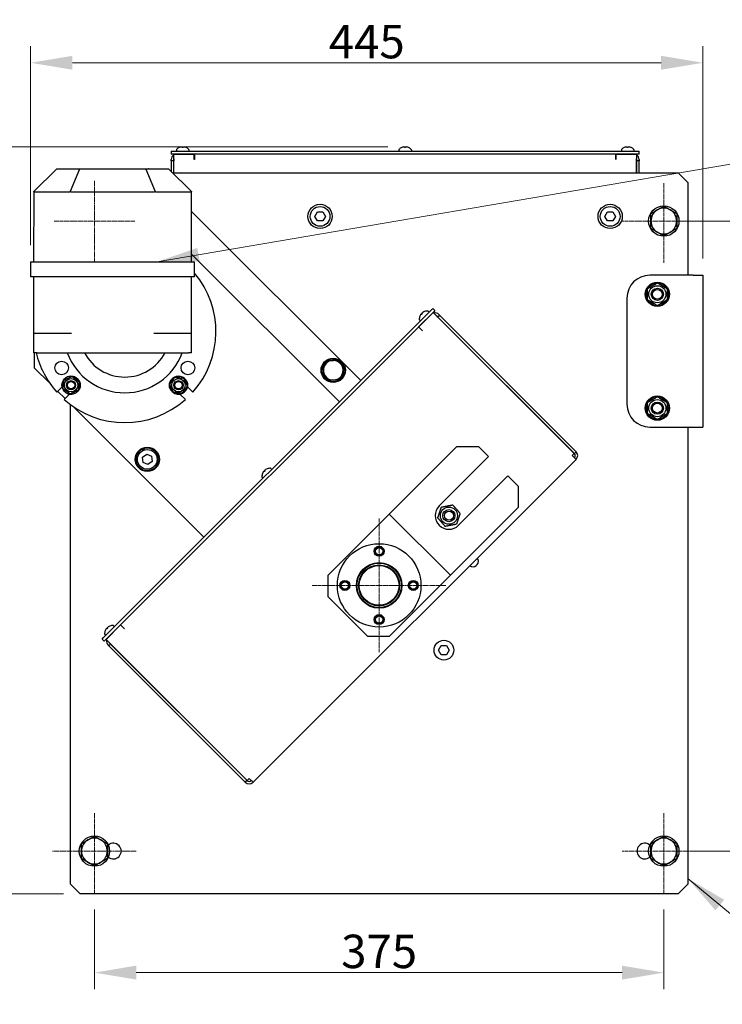
# Model space of a CAD drawing. Units: millimetres. Extents: x 171 to 2299, y 21 to 2996.
# Drawn here: x 428 to 890, y 1045 to 1694 of the extents above; entities that cross this region are included whole.
import ezdxf

# ---------------------------------------------------------------- set-up
doc = ezdxf.new("R2010")
doc.units = ezdxf.units.MM
doc.header["$LTSCALE"] = 11
doc.linetypes.add('CHAIN', pattern=[0.3543, 0.2362, -0.0295, 0.0591, -0.0295])
doc.linetypes.add('LONG_DASH_DOTTED', pattern=[0.3001, 0.2362, -0.0295, 0.0049, -0.0295])
for name, color, linetype, lineweight in [('Center Mark(Hillmar_metric)', 7, 'LONG_DASH_DOTTED', 18), ('Dimensions(Hillmar_metric)', 7, 'Continuous', 13), ('Symbols(Hillmar_metric)', 7, 'Continuous', 18), ('Visible Edges(Hillmar_metric)', 7, 'Continuous', 25)]:
    doc.layers.add(name, color=color, linetype=linetype, lineweight=lineweight)
doc.styles.add('Hillmar_metric_Dimensions', font='arial.ttf')
doc.dimstyles.new('DEFAULT-ISO-Method 1b-Hillmar_metric', dxfattribs={"dimscale": 11, "dimtxt": 2, "dimasz": 2.5, "dimexe": 1, "dimexo": 1, "dimgap": 0.25, "dimtad": 1, "dimtih": 1, "dimtoh": 1, "dimrnd": 1e-08, "dimdsep": 46, "dimtxsty": 'Hillmar_metric_Dimensions', "dimcen": 0.09, "dimdle": 8, "dimclrd": 7, "dimclre": 7, "dimclrt": 7, "dimazin": 2, "dimtfac": 0.75, "dimtmove": 0, "dimatfit": 3, "dimfxl": 1, "dimtolj": 1, "dimlwd": 9, "dimlwe": 9, "dimarcsym": 0})
doc.dimstyles.new('DEFAULT-ISO-Method 1b-Hillmar_metric$7', dxfattribs={"dimscale": 11, "dimtxt": 2, "dimasz": 2.5, "dimexe": 1, "dimexo": 1, "dimgap": 0.25, "dimtad": 1, "dimtih": 1, "dimtoh": 1, "dimrnd": 1e-08, "dimdsep": 46, "dimtxsty": 'Hillmar_metric_Dimensions', "dimcen": 0.09, "dimdle": 8, "dimclrd": 7, "dimclre": 7, "dimclrt": 7, "dimazin": 2, "dimtfac": 0.75, "dimtmove": 0, "dimatfit": 3, "dimfxl": 1, "dimtolj": 1, "dimlwd": 15, "dimlwe": 9, "dimarcsym": 0})

# ---------------------------------------------------------------- blocks, each defined once
blk = doc.blocks.new('*D23')
at = {"layer": 'Defpoints', "color": 0, "linetype": 'Continuous', "transparency": 16777216}
for p in [(877.53, 1665.49), (434.87, 1534.44), (877.53, 1525.49)]:
    blk.add_point(p, dxfattribs=at)
at = {"layer": 'Dimensions(Hillmar_metric)', "color": 7, "linetype": 'Continuous', "lineweight": 9, "transparency": 16777216}
for p, q in [((434.87, 1545.44), (434.87, 1676.49)), ((877.53, 1536.49), (877.53, 1676.49)), ((462.37, 1665.49), (850.03, 1665.49))]:
    blk.add_line(p, q, dxfattribs=at)
at = {"layer": 'Dimensions(Hillmar_metric)', "color": 7, "linetype": 'Continuous', "transparency": 16777216}
for points in [[(462.37, 1670.08), (462.37, 1660.91), (434.87, 1665.49)], [(850.03, 1670.08), (850.03, 1660.91), (877.53, 1665.49)]]:
    blk.add_solid(points, dxfattribs=at)
at = {"layer": 'Dimensions(Hillmar_metric)', "color": 7, "linetype": 'Continuous', "lineweight": 13, "transparency": 16777216, "insert": (656.2, 1679.43), "char_height": 22, "attachment_point": 5, "style": 'Hillmar_metric_Dimensions'}
blk.add_mtext('\\A1;445', dxfattribs=at)
blk = doc.blocks.new('*D24')
at = {"layer": 'Defpoints', "color": 0, "linetype": 'Continuous', "transparency": 16777216}
for p in [(681.15, 1610.07), (368.28, 1117.99), (467.48, 1117.99)]:
    blk.add_point(p, dxfattribs=at)
at = {"layer": 'Dimensions(Hillmar_metric)', "color": 7, "linetype": 'Continuous', "lineweight": 9, "transparency": 16777216}
for p, q in [((670.15, 1610.07), (357.28, 1610.07)), ((368.28, 1582.57), (368.28, 1378.01)), ((368.28, 1145.49), (368.28, 1350.05)), ((456.48, 1117.99), (357.28, 1117.99))]:
    blk.add_line(p, q, dxfattribs=at)
at = {"layer": 'Dimensions(Hillmar_metric)', "color": 7, "linetype": 'Continuous', "transparency": 16777216}
for points in [[(363.7, 1582.57), (372.87, 1582.57), (368.28, 1610.07)], [(363.7, 1145.49), (372.87, 1145.49), (368.28, 1117.99)]]:
    blk.add_solid(points, dxfattribs=at)
at = {"layer": 'Dimensions(Hillmar_metric)', "color": 7, "linetype": 'Continuous', "lineweight": 13, "transparency": 16777216, "insert": (368.28, 1364.03), "char_height": 22, "attachment_point": 5, "style": 'Hillmar_metric_Dimensions'}
blk.add_mtext('\\A1;495', dxfattribs=at)
blk = doc.blocks.new('*D26')
at = {"layer": 'Defpoints', "color": 0, "linetype": 'Continuous', "transparency": 16777216}
for p in [(476.88, 1118.69), (851.78, 1118.69), (851.78, 1066.12)]:
    blk.add_point(p, dxfattribs=at)
at = {"layer": 'Dimensions(Hillmar_metric)', "color": 7, "linetype": 'Continuous', "lineweight": 9, "transparency": 16777216}
for p, q in [((476.88, 1107.69), (476.88, 1055.12)), ((851.78, 1107.69), (851.78, 1055.12)), ((504.38, 1066.12), (824.28, 1066.12))]:
    blk.add_line(p, q, dxfattribs=at)
at = {"layer": 'Dimensions(Hillmar_metric)', "color": 7, "linetype": 'Continuous', "transparency": 16777216}
for points in [[(504.38, 1070.71), (504.38, 1061.54), (476.88, 1066.12)], [(824.28, 1070.71), (824.28, 1061.54), (851.78, 1066.12)]]:
    blk.add_solid(points, dxfattribs=at)
at = {"layer": 'Dimensions(Hillmar_metric)', "color": 7, "linetype": 'Continuous', "lineweight": 13, "transparency": 16777216, "insert": (664.33, 1080.11), "char_height": 22, "attachment_point": 5, "style": 'Hillmar_metric_Dimensions'}
blk.add_mtext('\\A1;375', dxfattribs=at)
blk = doc.blocks.new('*D27')
at = {"layer": 'Defpoints', "color": 0, "linetype": 'Continuous', "transparency": 16777216}
for p in [(851.78, 1561.22), (860.28, 1146.19), (964.59, 1146.19)]:
    blk.add_point(p, dxfattribs=at)
at = {"layer": 'Dimensions(Hillmar_metric)', "color": 7, "linetype": 'Continuous', "lineweight": 9, "transparency": 16777216}
for p, q in [((862.78, 1561.22), (975.59, 1561.22)), ((964.59, 1533.72), (964.59, 1367.69)), ((964.59, 1173.69), (964.59, 1339.72)), ((871.28, 1146.19), (975.59, 1146.19))]:
    blk.add_line(p, q, dxfattribs=at)
at = {"layer": 'Dimensions(Hillmar_metric)', "color": 7, "linetype": 'Continuous', "transparency": 16777216}
for points in [[(960.01, 1533.72), (969.18, 1533.72), (964.59, 1561.22)], [(960.01, 1173.69), (969.18, 1173.69), (964.59, 1146.19)]]:
    blk.add_solid(points, dxfattribs=at)
at = {"layer": 'Dimensions(Hillmar_metric)', "color": 7, "linetype": 'Continuous', "lineweight": 13, "transparency": 16777216, "insert": (964.59, 1353.71), "char_height": 22, "attachment_point": 5, "style": 'Hillmar_metric_Dimensions'}
blk.add_mtext('\\A1;415', dxfattribs=at)

msp = doc.modelspace()

# ---------------------------------------------------------------- linework, layer by layer
at = {"layer": 'Center Mark(Hillmar_metric)', "linetype": 'CHAIN'}
for p, q in [((476.8761, 1587.7244), (476.8761, 1534.7244)), ((851.7801, 1586.2244), (851.7801, 1533.7244)), ((503.3761, 1561.2244), (450.3761, 1561.2244)), ((879.2801, 1561.2244), (824.2801, 1561.2244)), ((664.3281, 1365.1944), (664.3281, 1277.1944)), ((664.3281, 1365.1944), (664.3281, 1277.1944)), ((708.3281, 1321.1944), (620.3281, 1321.1944)), ((708.3281, 1321.1944), (620.3281, 1321.1944)), ((476.8761, 1171.1884), (476.8761, 1118.6884)), ((851.7801, 1171.1884), (851.7801, 1118.6884)), ((504.3761, 1146.1884), (449.3761, 1146.1884)), ((879.2801, 1146.1884), (824.2801, 1146.1884))]:
    msp.add_line(p, q, dxfattribs=at)
at = {"layer": 'Visible Edges(Hillmar_metric)'}
for p, q in [((535.2989, 1609.7163), (534.6333, 1609.7163)), ((534.6509, 1610.0742), (534.6822, 1609.7163)), ((535.2814, 1610.0742), (535.2501, 1609.7163)), ((681.7989, 1609.7163), (681.1333, 1609.7163)), ((681.1509, 1610.0742), (681.1822, 1609.7163)), ((681.7814, 1610.0742), (681.7501, 1609.7163)), ((828.2989, 1609.7163), (827.6333, 1609.7163)), ((827.6509, 1610.0742), (827.6822, 1609.7163)), ((828.2814, 1610.0742), (828.2501, 1609.7163)), ((527.4661, 1607.2724), (527.4661, 1605.2724)), ((527.4661, 1607.2724), (528.9661, 1607.2724)), ((528.9661, 1605.2724), (527.4661, 1605.2724)), ((528.9661, 1607.2724), (833.9661, 1607.2724)), ((833.9661, 1605.2724), (528.9661, 1605.2724)), ((529.1661, 1605.2724), (542.6561, 1605.2724)), ((529.1661, 1592.9944), (529.1661, 1605.2724)), ((530.8767, 1608.1335), (530.8767, 1607.2724)), ((539.0555, 1608.1335), (539.0555, 1607.2724)), ((542.6561, 1601.6624), (542.6561, 1605.2724)), ((542.6661, 1605.2724), (542.6661, 1601.6724)), ((677.3767, 1608.1335), (677.3767, 1607.2724)), ((685.5555, 1608.1335), (685.5555, 1607.2724)), ((820.2661, 1601.6724), (820.2661, 1605.2724)), ((820.2761, 1605.2724), (820.2761, 1601.6624)), ((820.2761, 1605.2724), (833.7661, 1605.2724)), ((823.8767, 1608.1335), (823.8767, 1607.2724)), ((832.0555, 1608.1335), (832.0555, 1607.2724)), ((833.7661, 1605.2724), (833.7661, 1592.9944)), ((833.9661, 1607.2724), (835.4661, 1607.2724)), ((835.4661, 1605.2724), (833.9661, 1605.2724)), ((835.4661, 1605.2724), (835.4661, 1607.2724)), ((512.4221, 1595.9201), (511.9412, 1595.4392)), ((512.4221, 1595.9201), (512.903, 1595.4392)), ((527.4661, 1600.8724), (527.4661, 1601.6724)), ((529.0661, 1600.8724), (527.4661, 1600.8724)), ((527.4661, 1600.8724), (527.4661, 1593.8427)), ((529.0661, 1601.6724), (529.0661, 1600.8724)), ((529.0661, 1592.9944), (529.0661, 1600.8724)), ((542.6661, 1601.6624), (542.6561, 1601.6624)), ((542.6661, 1601.6724), (542.6661, 1601.6624)), ((820.2661, 1601.6624), (820.2661, 1601.6724)), ((820.2761, 1601.6624), (820.2661, 1601.6624)), ((833.8661, 1600.8724), (833.8661, 1601.6724)), ((835.4661, 1600.8724), (833.8661, 1600.8724)), ((833.8661, 1592.9944), (833.8661, 1600.8724)), ((835.4661, 1601.6724), (835.4661, 1600.8724)), ((835.4661, 1592.9944), (835.4661, 1600.8724)), ((451.8703, 1595.4418), (437.0219, 1580.5947)), ((467.0835, 1595.4412), (451.8703, 1595.4418)), ((467.0835, 1595.4412), (460.9327, 1580.5937)), ((510.6571, 1595.4393), (467.0835, 1595.4412)), ((525.8703, 1595.4386), (510.6571, 1595.4393)), ((510.6571, 1595.4393), (516.8066, 1580.5913)), ((525.8703, 1595.4386), (540.7174, 1580.5902)), ((528.3144, 1592.9944), (861.1781, 1592.9944)), ((861.1781, 1592.9944), (867.5281, 1586.6444)), ((867.5281, 1586.6444), (867.5281, 1525.4944)), ((436.8697, 1580.4425), (436.8677, 1534.4425)), ((436.8697, 1580.4425), (437.0219, 1580.5947)), ((437.4555, 1580.4424), (460.2839, 1580.4414)), ((461.6981, 1580.4414), (516.0413, 1580.4391)), ((517.4555, 1580.439), (540.2839, 1580.438)), ((540.7174, 1580.5902), (540.8697, 1580.438)), ((540.8677, 1534.438), (540.8697, 1580.438)), ((540.8691, 1567.4731), (652.1989, 1456.1433)), ((622.002, 1564.2724), (623.7341, 1567.2724)), ((623.7341, 1561.2724), (622.002, 1564.2724)), ((623.7341, 1567.2724), (627.1982, 1567.2724)), ((627.1982, 1567.2724), (628.9302, 1564.2724)), ((628.9302, 1564.2724), (627.1982, 1561.2724)), ((813.002, 1564.2724), (814.7341, 1567.2724)), ((814.7341, 1561.2724), (813.002, 1564.2724)), ((814.7341, 1567.2724), (818.1982, 1567.2724)), ((818.1982, 1567.2724), (819.9302, 1564.2724)), ((819.9302, 1564.2724), (818.1982, 1561.2724)), ((627.1982, 1561.2724), (623.7341, 1561.2724)), ((818.1982, 1561.2724), (814.7341, 1561.2724)), ((540.8679, 1539.4375), (638.1805, 1442.1249)), ((434.8677, 1534.4425), (434.8673, 1524.4425)), ((434.8677, 1534.4425), (435.4535, 1534.4425)), ((435.4535, 1534.4425), (459.4535, 1534.4415)), ((459.4535, 1534.4415), (460.8677, 1534.4414)), ((460.8677, 1534.4414), (516.8677, 1534.439)), ((516.8677, 1534.439), (518.2819, 1534.439)), ((518.2819, 1534.439), (542.2819, 1534.4379)), ((542.2819, 1534.4379), (542.8677, 1534.4379)), ((542.8673, 1524.4379), (542.8677, 1534.4379)), ((435.4531, 1524.4425), (434.8673, 1524.4425)), ((459.4531, 1524.4415), (435.4531, 1524.4425)), ((436.8673, 1524.4425), (436.8657, 1487.4425)), ((460.8673, 1524.4414), (459.4531, 1524.4415)), ((516.8673, 1524.439), (460.8673, 1524.4414)), ((518.2815, 1524.439), (516.8673, 1524.439)), ((542.2815, 1524.4379), (518.2815, 1524.439)), ((540.8657, 1487.438), (540.8673, 1524.438)), ((542.8673, 1524.4379), (542.2815, 1524.4379)), ((871.1781, 1525.4944), (842.5281, 1525.4944)), ((871.1781, 1525.4944), (877.5281, 1525.4944)), ((877.5281, 1525.4944), (877.5281, 1425.4944)), ((841.0281, 1513.7491), (840.1667, 1513.7491)), ((840.2933, 1514.5491), (841.0281, 1514.5491)), ((827.5281, 1510.4944), (827.5281, 1440.4944)), ((482.9552, 1286.8997), (698.6228, 1502.5672)), ((700.037, 1501.153), (484.3695, 1285.4855)), ((690.3567, 1491.4727), (699.8956, 1501.0116)), ((692.176, 1500.0829), (692.4513, 1499.8519)), ((692.8874, 1500.288), (692.4167, 1499.8174)), ((692.6219, 1500.5287), (692.8528, 1500.2535)), ((696.6629, 1501.8252), (697.2718, 1501.2162)), ((698.6228, 1502.5672), (699.6835, 1503.6279)), ((701.0977, 1502.2137), (699.6835, 1503.6279)), ((699.8956, 1501.0116), (792.8094, 1408.0978)), ((701.0977, 1502.2137), (700.037, 1501.153)), ((703.0776, 1497.9711), (702.5119, 1498.5367)), ((704.209, 1499.1024), (703.0776, 1497.9711)), ((703.6433, 1499.6681), (704.209, 1499.1024)), ((794.0115, 1409.2999), (704.209, 1499.1024)), ((690.8796, 1496.0419), (691.4885, 1495.433)), ((792.8801, 1408.1685), (703.0776, 1497.9711)), ((436.8657, 1487.4425), (436.8651, 1474.4425)), ((436.8657, 1487.4425), (438.8657, 1487.4424)), ((438.8657, 1487.4424), (461.6941, 1487.4414)), ((516.0373, 1487.4391), (538.8657, 1487.4381)), ((538.8657, 1487.4381), (540.8657, 1487.438)), ((540.8651, 1474.438), (540.8657, 1487.438)), ((692.8952, 1488.9201), (690.3497, 1491.4657)), ((690.3567, 1491.4727), (692.9094, 1488.9201)), ((692.9023, 1488.913), (692.8952, 1488.9201)), ((692.9094, 1488.9201), (692.9023, 1488.913)), ((438.8651, 1474.4424), (436.8651, 1474.4425)), ((437.4688, 1464.3982), (437.4688, 1474.4424)), ((438.8651, 1474.4424), (538.8651, 1474.4381)), ((540.8651, 1474.438), (538.8651, 1474.4381)), ((630.9936, 1469.2), (630.7781, 1469.5378)), ((631.5205, 1469.8614), (631.8969, 1469.2717)), ((437.4688, 1464.3982), (447.4328, 1454.4342)), ((456.543, 1453.6634), (455.6384, 1453.6589)), ((455.7368, 1454.2994), (456.6044, 1454.3038)), ((452.0364, 1448.5609), (455.5895, 1452.1137)), ((452.6713, 1449.1957), (457.618, 1444.249)), ((460.5338, 1447.1646), (456.9829, 1443.614)), ((531.0062, 1447.311), (531.0019, 1448.1786)), ((531.6422, 1448.1171), (531.6467, 1447.2126)), ((536.7447, 1443.6106), (533.192, 1447.1636)), ((538.1411, 1452.1079), (541.6916, 1448.5571)), ((461.1281, 1124.3444), (461.1281, 1440.2442)), ((462.8601, 1439.007), (548.9613, 1352.9057)), ((841.0281, 1438.7491), (840.1667, 1438.7491)), ((840.2933, 1439.5491), (841.0281, 1439.5491)), ((842.5281, 1425.4944), (871.1781, 1425.4944)), ((867.5281, 1425.4944), (867.5281, 1124.3444)), ((871.1781, 1425.4944), (877.5281, 1425.4944)), ((508.8386, 1410.1013), (508.3518, 1410.8646)), ((508.4953, 1405.6289), (511.2768, 1407.6936)), ((509.0943, 1411.1881), (509.5909, 1410.4095)), ((511.2768, 1407.6936), (514.4557, 1406.3171)), ((715.5934, 1412.7647), (675.2883, 1372.4596)), ((715.5934, 1412.7647), (729.7355, 1412.7647)), ((729.7355, 1412.7647), (736.453, 1406.0472)), ((791.4659, 1406.7543), (792.8094, 1408.0978)), ((792.8801, 1408.1685), (794.0115, 1409.2999)), ((508.8926, 1402.1876), (508.4953, 1405.6289)), ((512.0715, 1400.8111), (508.8926, 1402.1876)), ((514.853, 1402.8758), (512.0715, 1400.8111)), ((514.4557, 1406.3171), (514.853, 1402.8758)), ((794.0115, 1404.2087), (581.3138, 1191.511)), ((703.9261, 1373.5203), (736.453, 1406.0472)), ((791.4659, 1406.7543), (794.0115, 1404.2087)), ((588.5849, 1396.4918), (588.8601, 1396.2608)), ((589.2962, 1396.6969), (588.8256, 1396.2262)), ((589.0307, 1396.9376), (589.2617, 1396.6623)), ((593.0717, 1398.2341), (593.6807, 1397.6251)), ((587.2884, 1392.4508), (587.8974, 1391.8418)), ((749.1809, 1393.3192), (716.654, 1360.7923)), ((749.1809, 1393.3192), (755.8985, 1386.6017)), ((755.8985, 1386.6017), (755.8985, 1372.4596)), ((675.2883, 1372.4596), (671.0456, 1368.217)), ((715.5934, 1332.1545), (755.8985, 1372.4596)), ((664.6817, 1361.853), (671.0456, 1368.217)), ((711.3507, 1327.9119), (671.0456, 1368.217)), ((664.6817, 1361.853), (630.7406, 1327.9119)), ((711.3507, 1327.9119), (715.5934, 1332.1545)), ((728.9782, 1334.9726), (728.3316, 1334.326)), ((630.7406, 1313.7697), (630.7406, 1327.9119)), ((711.3507, 1327.9119), (704.9868, 1321.5479)), ((671.0456, 1287.6068), (704.9868, 1321.5479)), ((656.9035, 1287.6068), (630.7406, 1313.7697)), ((484.5109, 1285.6269), (494.0497, 1295.1658)), ((484.9937, 1292.9006), (485.269, 1292.6697)), ((485.7051, 1293.1058), (485.2344, 1292.6351)), ((485.4396, 1293.3464), (485.6705, 1293.0712)), ((489.4806, 1294.6429), (490.0895, 1294.034)), ((496.6024, 1292.6131), (494.0497, 1295.1658)), ((494.0568, 1295.1728), (496.6024, 1292.6272)), ((496.6024, 1292.6272), (496.6095, 1292.6202)), ((496.6095, 1292.6202), (496.6024, 1292.6131)), ((481.8946, 1285.839), (482.9552, 1286.8997)), ((481.8946, 1285.839), (483.3088, 1284.4248)), ((484.3695, 1285.4855), (483.3088, 1284.4248)), ((483.6973, 1288.8596), (484.3062, 1288.2507)), ((577.4247, 1192.7131), (484.5109, 1285.6269)), ((671.0456, 1287.6068), (656.9035, 1287.6068)), ((486.4201, 1281.3135), (485.8544, 1281.8792)), ((487.5514, 1282.4449), (486.4201, 1281.3135)), ((486.4201, 1281.3135), (576.2226, 1191.511)), ((486.9857, 1283.0106), (487.5514, 1282.4449)), ((577.354, 1192.6423), (487.5514, 1282.4449)), ((703.5202, 1278.5381), (705.2523, 1281.5381)), ((705.2523, 1275.5381), (703.5202, 1278.5381)), ((705.2523, 1281.5381), (708.7164, 1281.5381)), ((708.7164, 1281.5381), (710.4484, 1278.5381)), ((710.4484, 1278.5381), (708.7164, 1275.5381)), ((708.7164, 1275.5381), (705.2523, 1275.5381)), ((577.4247, 1192.7131), (578.7682, 1194.0566)), ((581.3138, 1191.511), (578.7682, 1194.0566)), ((577.354, 1192.6423), (576.2226, 1191.511)), ((467.4781, 1117.9944), (461.1281, 1124.3444)), ((867.5281, 1124.3444), (861.1781, 1117.9944)), ((861.1781, 1117.9944), (467.4781, 1117.9944))]:
    msp.add_line(p, q, dxfattribs=at)
for centre, radius in [((625.4661, 1564.2724), 8), ((625.4661, 1564.2724), 6.5), ((816.4661, 1564.2724), 8), ((816.4661, 1564.2724), 6.5), ((851.7801, 1561.2244), 10), ((847.5281, 1512.9944), 8), ((847.5281, 1512.9944), 5.65), ((847.5281, 1512.9944), 4.0001), ((847.5281, 1512.9944), 4), ((847.5281, 1512.9944), 3.2332), ((455.2955, 1464.4417), 4.5), ((538.4339, 1464.4381), 4.5), ((634.1021, 1462.9264), 8), ((461.5104, 1453.0845), 6), ((461.5104, 1453.0845), 4.4), ((461.5104, 1453.0845), 3), ((461.5104, 1453.0845), 2.3866), ((532.2211, 1453.0845), 6), ((532.2211, 1453.0845), 4.4), ((532.2211, 1453.0845), 3), ((532.2211, 1453.0845), 2.3866), ((847.5281, 1437.9944), 8), ((847.5281, 1437.9944), 5.65), ((847.5281, 1437.9944), 4.0001), ((847.5281, 1437.9944), 4), ((847.5281, 1437.9944), 3.2332), ((511.6741, 1404.2524), 8), ((511.6741, 1404.2524), 6.5), ((710.2901, 1367.1563), 5.65), ((710.2901, 1367.1563), 4.0001), ((710.2901, 1367.1563), 4), ((710.2901, 1367.1563), 3), ((664.3281, 1321.1944), 27.5), ((664.3281, 1343.6944), 3.3), ((664.3281, 1343.6944), 3), ((664.3281, 1343.6944), 2.3866), ((664.3281, 1321.1944), 15), ((664.3281, 1321.1944), 14.63), ((664.3281, 1321.1944), 13.4826), ((664.3281, 1321.1944), 13.095), ((641.8281, 1321.1944), 3.3), ((641.8281, 1321.1944), 3), ((641.8281, 1321.1944), 2.3866), ((686.8281, 1321.1944), 3.3), ((686.8281, 1321.1944), 3), ((686.8281, 1321.1944), 2.3866), ((664.3281, 1298.6944), 3.3), ((664.3281, 1298.6944), 3), ((664.3281, 1298.6944), 2.3866), ((706.9843, 1278.5381), 6.5), ((476.8761, 1146.1884), 10), ((851.7801, 1146.1884), 10)]:
    msp.add_circle(centre, radius, dxfattribs=at)
for centre, radius, start, end in [((534.9661, 1604.8771), 5.3162, 114.8228302, 138.7131279), ((532.7983, 1609.5639), 0.1524, 93.0971056, 114.8228302), ((537.134, 1609.5639), 0.1524, 65.1771698, 86.9028944), ((534.9661, 1604.8771), 5.3162, 41.2868721, 65.1771698), ((681.4661, 1604.8771), 5.3162, 114.8228302, 138.7131279), ((679.2983, 1609.5639), 0.1524, 93.0971056, 114.8228302), ((683.634, 1609.5639), 0.1524, 65.1771698, 86.9028944), ((681.4661, 1604.8771), 5.3162, 41.2868721, 65.1771698), ((827.9661, 1604.8771), 5.3162, 114.8228302, 138.7131279), ((825.7983, 1609.5639), 0.1524, 93.0971056, 114.8228302), ((830.134, 1609.5639), 0.1524, 65.1771698, 86.9028944), ((827.9661, 1604.8771), 5.3162, 41.2868721, 65.1771698), ((531.0661, 1601.6724), 3.6, 121.8554308, 180), ((531.0661, 1601.6724), 2, 161.8051277, 180), ((531.2577, 1608.1335), 0.381, 138.7131279, 180), ((538.6745, 1608.1335), 0.381, 0, 41.2868721), ((677.7577, 1608.1335), 0.381, 138.7131279, 180), ((685.1745, 1608.1335), 0.381, 0, 41.2868721), ((824.2577, 1608.1335), 0.381, 138.7131279, 180), ((831.6745, 1608.1335), 0.381, 0, 41.2868721), ((831.8661, 1601.6724), 3.6, 0, 58.1445692), ((831.8661, 1601.6724), 2, 0, 18.1948723), ((461.6982, 1582.4414), 2, 247.4975427, 269.9975427), ((516.0413, 1582.4391), 2, 269.9975427, 292.4975427), ((851.7801, 1561.2244), 8.5, 60, 120), ((851.7801, 1561.2244), 8.5, 120, 180), ((851.7801, 1561.2244), 8.5, 0, 60), ((851.7801, 1561.2244), 8.5, 180, 240), ((851.7801, 1561.2244), 8.5, 300, 0), ((851.7801, 1561.2244), 8.5, 240, 300), ((496.8657, 1488.4399), 60, 318.3396436, 39.9420479), ((842.5281, 1510.4944), 15, 90, 180), ((847.5281, 1512.9944), 7.4, 91.4473626, 148.5526374), ((847.5281, 1512.9944), 7.4, 31.4473626, 88.5526374), ((847.5281, 1512.9944), 7.4, 174.1464231, 208.5526374), ((847.5281, 1512.9944), 7.4, 167.8721, 174.1464231), ((847.5281, 1512.9944), 7.4, 151.4473626, 167.8721), ((847.5281, 1512.9944), 7.4, 331.4473626, 28.5526374), ((847.5281, 1512.9944), 7.4, 211.4473626, 268.5526374), ((847.5281, 1512.9944), 7.4, 271.4473626, 328.5526374), ((696.0738, 1496.6309), 5.3162, 159.8228302, 183.7131279), ((691.2269, 1498.4121), 0.1524, 138.0971056, 159.8228302), ((694.2927, 1501.4778), 0.1524, 110.1771698, 131.9028944), ((696.0738, 1496.6309), 5.3162, 86.2868721, 110.1771698), ((696.3935, 1501.5558), 0.381, 45, 86.2868721), ((701.0977, 1497.1225), 3.6, 45, 103.1445692), ((701.0977, 1497.1225), 2, 45, 63.1948723), ((691.149, 1496.3113), 0.381, 183.7131279, 225), ((496.8657, 1488.4399), 60, 193.4909415, 221.6554417), ((496.8657, 1488.4399), 40.36, 200.29401, 339.7010754), ((496.8657, 1488.4399), 30, 207.815682, 332.1794034), ((634.1021, 1462.9264), 7.4, 125.9860716, 183.0913464), ((634.1021, 1462.9264), 6.5, 94.538709, 154.538709), ((634.1021, 1462.9264), 7.4, 116.6921408, 123.0913464), ((634.1021, 1462.9264), 7.4, 110.4178176, 116.6921408), ((634.1021, 1462.9264), 7.4, 65.9860716, 110.4178176), ((634.1021, 1462.9264), 6.5, 34.538709, 94.538709), ((634.1021, 1462.9264), 7.4, 5.9860716, 63.0913464), ((634.1021, 1462.9264), 6.5, 334.538709, 34.538709), ((634.1021, 1462.9264), 7.4, 185.9860716, 243.0913464), ((634.1021, 1462.9264), 6.5, 154.538709, 214.538709), ((634.1021, 1462.9264), 6.5, 274.538709, 334.538709), ((634.1021, 1462.9264), 7.4, 305.9860716, 3.0913464), ((461.5104, 1453.0845), 5.9, 174.4133201, 168.1171693), ((461.5104, 1453.0845), 5.9, 168.1171693, 174.4133201), ((532.2211, 1453.0845), 5.9, 264.4133201, 258.1171693), ((634.1021, 1462.9264), 6.5, 214.538709, 274.538709), ((634.1021, 1462.9264), 7.4, 245.9860716, 303.0913464), ((532.2211, 1453.0845), 5.9, 258.1171693, 264.4133201), ((496.8657, 1488.4399), 60, 228.3396436, 311.6554417), ((842.5281, 1440.4944), 15, 180, 270), ((847.5281, 1437.9944), 7.4, 151.4473626, 167.8721), ((847.5281, 1437.9944), 7.4, 91.4473626, 148.5526374), ((847.5281, 1437.9944), 7.4, 31.4473626, 88.5526374), ((847.5281, 1437.9944), 7.4, 331.4473626, 28.5526374), ((847.5281, 1437.9944), 7.4, 174.1464231, 208.5526374), ((847.5281, 1437.9944), 7.4, 167.8721, 174.1464231), ((847.5281, 1437.9944), 7.4, 211.4473626, 268.5526374), ((847.5281, 1437.9944), 7.4, 271.4473626, 328.5526374), ((511.6741, 1404.2524), 7.4, 116.6775284, 110.4032053), ((511.6741, 1404.2524), 7.4, 110.4032053, 116.6775284), ((791.4659, 1406.7543), 2, 315, 45), ((791.4659, 1406.7543), 3.6, 315, 45), ((592.4827, 1393.0398), 5.3162, 159.8228302, 183.7131279), ((587.6358, 1394.8209), 0.1524, 138.0971056, 159.8228302), ((590.7016, 1397.8867), 0.1524, 110.1771698, 131.9028944), ((592.4827, 1393.0398), 5.3162, 86.2868721, 110.1771698), ((592.8023, 1397.9646), 0.381, 45, 86.2868721), ((587.5578, 1392.7202), 0.381, 183.7131279, 225), ((710.2901, 1367.1563), 9, 135, 315), ((726.8768, 1337.074), 2.9718, 315, 45), ((726.2302, 1336.4274), 2.9718, 225, 315), ((488.8916, 1289.4486), 5.3162, 159.8228302, 183.7131279), ((484.0446, 1291.2298), 0.1524, 138.0971056, 159.8228302), ((487.1104, 1294.2956), 0.1524, 110.1771698, 131.9028944), ((488.8916, 1289.4486), 5.3162, 86.2868721, 110.1771698), ((489.2112, 1294.3735), 0.381, 45, 86.2868721), ((483.9667, 1289.129), 0.381, 183.7131279, 225), ((488.4, 1284.4248), 3.6, 166.8554308, 225), ((488.4, 1284.4248), 2, 206.8051277, 225), ((578.7682, 1194.0566), 3.6, 225, 315), ((578.7682, 1194.0566), 2, 225, 315), ((476.8761, 1146.1884), 8.5, 60, 120), ((851.7801, 1146.1884), 8.5, 60, 120), ((476.8761, 1146.1884), 8.5, 120, 180), ((476.8761, 1146.1884), 8.5, 0, 60), ((489.3221, 1146.1884), 5.1594, 230.5968663, 129.4031337), ((839.3341, 1146.1884), 5.1594, 50.5968663, 309.4031337), ((851.7801, 1146.1884), 8.5, 120, 180), ((851.7801, 1146.1884), 8.5, 0, 60), ((476.8761, 1146.1884), 8.5, 180, 240), ((476.8761, 1146.1884), 8.5, 300, 0), ((851.7801, 1146.1884), 8.5, 180, 240), ((851.7801, 1146.1884), 8.5, 300, 0), ((476.8761, 1146.1884), 8.5, 240, 300), ((851.7801, 1146.1884), 8.5, 240, 300)]:
    msp.add_arc(centre, radius, start, end, dxfattribs=at)
for centre, major_axis, ratio, start_param, end_param in [((534.9573, 1604.8937), (4.6913, 2.4936), 0.99511697, 1.29311908, 1.51125009), ((535.155, 1604.8937), (-0.4635, 5.2926), 0.04632589, 0.20884915, 0.42698016), ((534.7772, 1604.8937), (0.4635, 5.2926), 0.04632589, 5.85620515, 6.07433616), ((534.9749, 1604.8937), (4.6913, -2.4936), 0.99511697, 1.63034256, 1.84847357), ((681.4573, 1604.8937), (4.6913, 2.4936), 0.99511697, 1.29311908, 1.51125009), ((681.655, 1604.8937), (-0.4635, 5.2926), 0.04632589, 0.20884915, 0.42698016), ((681.2772, 1604.8937), (0.4635, 5.2926), 0.04632589, 5.85620515, 6.07433616), ((681.4749, 1604.8937), (4.6913, -2.4936), 0.99511697, 1.63034256, 1.84847357), ((827.9573, 1604.8937), (4.6913, 2.4936), 0.99511697, 1.29311908, 1.51125009), ((828.155, 1604.8937), (-0.4635, 5.2926), 0.04632589, 0.20884915, 0.42698016), ((827.7772, 1604.8937), (0.4635, 5.2926), 0.04632589, 5.85620515, 6.07433616), ((827.9749, 1604.8937), (4.6913, -2.4936), 0.99511697, 1.63034256, 1.84847357), ((438.8698, 1582.4424), (-1.8478, -1.8477), 0.41421356, 0, 0.39269908), ((461.6982, 1582.4414), (-1.8478, -1.8477), 0.41421356, 0.39269908, 0.78539816), ((516.0413, 1582.4391), (1.8477, -1.8478), 0.41421356, 5.49778714, 5.89048623), ((538.8698, 1582.4381), (1.8477, -1.8478), 0.41421356, 5.89048623, 6.28318531), ((696.0559, 1496.6364), (1.554, 5.0805), 0.99511697, 1.29311908, 1.51125009), ((696.1957, 1496.7762), (-4.0702, 3.4146), 0.04632589, 0.20884915, 0.42698016), ((695.9286, 1496.5091), (-3.4146, 4.0702), 0.04632589, 5.85620515, 6.07433616), ((696.0684, 1496.6488), (5.0805, 1.554), 0.99511697, 1.63034256, 1.84847357), ((592.4648, 1393.0453), (1.554, 5.0805), 0.99511697, 1.29311908, 1.51125009), ((592.6046, 1393.185), (-4.0702, 3.4146), 0.04632589, 0.20884915, 0.42698016), ((592.3374, 1392.9179), (-3.4146, 4.0702), 0.04632589, 5.85620515, 6.07433616), ((592.4772, 1393.0577), (5.0805, 1.554), 0.99511697, 1.63034256, 1.84847357), ((488.8736, 1289.4541), (1.554, 5.0805), 0.99511697, 1.29311908, 1.51125009), ((489.0134, 1289.5939), (-4.0702, 3.4146), 0.04632589, 0.20884915, 0.42698016), ((488.7463, 1289.3268), (-3.4146, 4.0702), 0.04632589, 5.85620515, 6.07433616), ((488.8861, 1289.4666), (5.0805, 1.554), 0.99511697, 1.63034256, 1.84847357)]:
    msp.add_ellipse(centre, major_axis=major_axis, ratio=ratio, start_param=start_param, end_param=end_param, dxfattribs=at)
for points, knots in [([(533.857, 1610.0668), (533.9506, 1610.0869), (534.0519, 1610.1049), (534.2412, 1610.1296), (534.3292, 1610.1365), (534.4701, 1610.139), (534.5324, 1610.1348), (534.6191, 1610.1151), (534.6435, 1610.0996), (534.6509, 1610.0768), (534.6514, 1610.0719), (534.6507, 1610.0668)], [0, 0, 0, 0, 0.028730898, 0.028730898, 0.057461795, 0.057461795, 0.08604475, 0.08604475, 0.114627705, 0.114627705, 0.121730504, 0.121730504, 0.121730504, 0.121730504]), ([(534.6316, 1609.7022), (534.6316, 1609.7031), (534.6316, 1609.7039), (534.6318, 1609.7119), (534.6324, 1609.7163), (534.6333, 1609.7163)], [0.01644100741, 0.01644100741, 0.01644100741, 0.01644100741, 0.01705486756, 0.01705486756, 0.02273650193, 0.02273650193, 0.02273650193, 0.02273650193]), ([(535.2815, 1610.0668), (535.279, 1610.0869), (535.2942, 1610.1049), (535.3643, 1610.1296), (535.4191, 1610.1365), (535.548, 1610.139), (535.6303, 1610.1348), (535.812, 1610.1151), (535.9114, 1610.0996), (536.0279, 1610.0768), (536.0515, 1610.0719), (536.0753, 1610.0668)], [0, 0, 0, 0, 0.028730898, 0.028730898, 0.057461795, 0.057461795, 0.08604475, 0.08604475, 0.114627705, 0.114627705, 0.121730504, 0.121730504, 0.121730504, 0.121730504]), ([(535.2989, 1609.7163), (535.2998, 1609.7163), (535.3005, 1609.7119), (535.3007, 1609.7039), (535.3007, 1609.7031), (535.3007, 1609.7022)], [0.06795105353, 0.06795105353, 0.06795105353, 0.06795105353, 0.0736326879, 0.0736326879, 0.07424654805, 0.07424654805, 0.07424654805, 0.07424654805]), ([(680.357, 1610.0668), (680.4506, 1610.0869), (680.5519, 1610.1049), (680.7412, 1610.1296), (680.8292, 1610.1365), (680.9701, 1610.139), (681.0324, 1610.1348), (681.1191, 1610.1151), (681.1435, 1610.0996), (681.1509, 1610.0768), (681.1514, 1610.0719), (681.1507, 1610.0668)], [0, 0, 0, 0, 0.028730898, 0.028730898, 0.057461795, 0.057461795, 0.08604475, 0.08604475, 0.114627705, 0.114627705, 0.121730504, 0.121730504, 0.121730504, 0.121730504]), ([(681.1316, 1609.7022), (681.1316, 1609.7031), (681.1316, 1609.7039), (681.1318, 1609.7119), (681.1324, 1609.7163), (681.1333, 1609.7163)], [0.01644100741, 0.01644100741, 0.01644100741, 0.01644100741, 0.01705486756, 0.01705486756, 0.02273650193, 0.02273650193, 0.02273650193, 0.02273650193]), ([(681.7815, 1610.0668), (681.779, 1610.0869), (681.7942, 1610.1049), (681.8643, 1610.1296), (681.9191, 1610.1365), (682.048, 1610.139), (682.1303, 1610.1348), (682.312, 1610.1151), (682.4114, 1610.0996), (682.5279, 1610.0768), (682.5515, 1610.0719), (682.5753, 1610.0668)], [0, 0, 0, 0, 0.028730898, 0.028730898, 0.057461795, 0.057461795, 0.08604475, 0.08604475, 0.114627705, 0.114627705, 0.121730504, 0.121730504, 0.121730504, 0.121730504]), ([(681.7989, 1609.7163), (681.7998, 1609.7163), (681.8005, 1609.7119), (681.8007, 1609.7039), (681.8007, 1609.7031), (681.8007, 1609.7022)], [0.06795105353, 0.06795105353, 0.06795105353, 0.06795105353, 0.0736326879, 0.0736326879, 0.07424654805, 0.07424654805, 0.07424654805, 0.07424654805]), ([(826.857, 1610.0668), (826.9506, 1610.0869), (827.0519, 1610.1049), (827.2412, 1610.1296), (827.3292, 1610.1365), (827.4701, 1610.139), (827.5324, 1610.1348), (827.6191, 1610.1151), (827.6435, 1610.0996), (827.6509, 1610.0768), (827.6514, 1610.0719), (827.6507, 1610.0668)], [0, 0, 0, 0, 0.028730898, 0.028730898, 0.057461795, 0.057461795, 0.08604475, 0.08604475, 0.114627705, 0.114627705, 0.121730504, 0.121730504, 0.121730504, 0.121730504]), ([(827.6316, 1609.7022), (827.6316, 1609.7031), (827.6316, 1609.7039), (827.6318, 1609.7119), (827.6324, 1609.7163), (827.6333, 1609.7163)], [0.01644100741, 0.01644100741, 0.01644100741, 0.01644100741, 0.01705486756, 0.01705486756, 0.02273650193, 0.02273650193, 0.02273650193, 0.02273650193]), ([(828.2815, 1610.0668), (828.279, 1610.0869), (828.2942, 1610.1049), (828.3643, 1610.1296), (828.4191, 1610.1365), (828.548, 1610.139), (828.6303, 1610.1348), (828.812, 1610.1151), (828.9114, 1610.0996), (829.0279, 1610.0768), (829.0515, 1610.0719), (829.0753, 1610.0668)], [0, 0, 0, 0, 0.028730898, 0.028730898, 0.057461795, 0.057461795, 0.08604475, 0.08604475, 0.114627705, 0.114627705, 0.121730504, 0.121730504, 0.121730504, 0.121730504]), ([(828.2989, 1609.7163), (828.2998, 1609.7163), (828.3005, 1609.7119), (828.3007, 1609.7039), (828.3007, 1609.7031), (828.3007, 1609.7022)], [0.06795105353, 0.06795105353, 0.06795105353, 0.06795105353, 0.0736326879, 0.0736326879, 0.07424654805, 0.07424654805, 0.07424654805, 0.07424654805]), ([(691.6199, 1499.5163), (691.6718, 1499.5967), (691.7308, 1499.6811), (691.8472, 1499.8324), (691.9045, 1499.8994), (692.0025, 1500.0009), (692.0494, 1500.042), (692.1246, 1500.0893), (692.1529, 1500.0956), (692.1743, 1500.0847), (692.178, 1500.0816), (692.1812, 1500.0775)], [0, 0, 0, 0, 0.028730898, 0.028730898, 0.057461795, 0.057461795, 0.08604475, 0.08604475, 0.114627705, 0.114627705, 0.121730504, 0.121730504, 0.121730504, 0.121730504]), ([(692.4254, 1499.8062), (692.4248, 1499.8068), (692.4242, 1499.8074), (692.4188, 1499.8132), (692.4161, 1499.8168), (692.4167, 1499.8174)], [0.01644100741, 0.01644100741, 0.01644100741, 0.01644100741, 0.01705486756, 0.01705486756, 0.02273650193, 0.02273650193, 0.02273650193, 0.02273650193]), ([(692.6272, 1500.5236), (692.6111, 1500.536), (692.6093, 1500.5595), (692.6413, 1500.6265), (692.6752, 1500.6701), (692.7646, 1500.763), (692.8257, 1500.8183), (692.9682, 1500.9329), (693.0494, 1500.9921), (693.1479, 1501.0584), (693.168, 1501.0717), (693.1885, 1501.0848)], [0, 0, 0, 0, 0.028730898, 0.028730898, 0.057461795, 0.057461795, 0.08604475, 0.08604475, 0.114627705, 0.114627705, 0.121730504, 0.121730504, 0.121730504, 0.121730504]), ([(692.8874, 1500.288), (692.888, 1500.2887), (692.8916, 1500.286), (692.8974, 1500.2805), (692.898, 1500.28), (692.8986, 1500.2793)], [0.06795105353, 0.06795105353, 0.06795105353, 0.06795105353, 0.0736326879, 0.0736326879, 0.07424654805, 0.07424654805, 0.07424654805, 0.07424654805]), ([(588.0288, 1395.9251), (588.0807, 1396.0056), (588.1397, 1396.0899), (588.2561, 1396.2413), (588.3134, 1396.3083), (588.4113, 1396.4097), (588.4583, 1396.4508), (588.5335, 1396.4982), (588.5618, 1396.5045), (588.5831, 1396.4936), (588.5869, 1396.4905), (588.59, 1396.4864)], [0, 0, 0, 0, 0.028730898, 0.028730898, 0.057461795, 0.057461795, 0.08604475, 0.08604475, 0.114627705, 0.114627705, 0.121730504, 0.121730504, 0.121730504, 0.121730504]), ([(588.8343, 1396.215), (588.8337, 1396.2157), (588.8331, 1396.2163), (588.8276, 1396.222), (588.825, 1396.2256), (588.8256, 1396.2262)], [0.01644100741, 0.01644100741, 0.01644100741, 0.01644100741, 0.01705486756, 0.01705486756, 0.02273650193, 0.02273650193, 0.02273650193, 0.02273650193]), ([(589.0361, 1396.9325), (589.02, 1396.9449), (589.0182, 1396.9684), (589.0502, 1397.0354), (589.0841, 1397.079), (589.1735, 1397.1719), (589.2346, 1397.2272), (589.377, 1397.3417), (589.4583, 1397.401), (589.5568, 1397.4673), (589.5769, 1397.4805), (589.5973, 1397.4937)], [0, 0, 0, 0, 0.028730898, 0.028730898, 0.057461795, 0.057461795, 0.08604475, 0.08604475, 0.114627705, 0.114627705, 0.121730504, 0.121730504, 0.121730504, 0.121730504]), ([(589.2962, 1396.6969), (589.2969, 1396.6975), (589.3004, 1396.6949), (589.3062, 1396.6894), (589.3068, 1396.6888), (589.3074, 1396.6882)], [0.06795105353, 0.06795105353, 0.06795105353, 0.06795105353, 0.0736326879, 0.0736326879, 0.07424654805, 0.07424654805, 0.07424654805, 0.07424654805]), ([(484.4376, 1292.334), (484.4896, 1292.4144), (484.5486, 1292.4988), (484.6649, 1292.6501), (484.7223, 1292.7172), (484.8202, 1292.8186), (484.8671, 1292.8597), (484.9423, 1292.9071), (484.9706, 1292.9133), (484.992, 1292.9024), (484.9957, 1292.8993), (484.9989, 1292.8952)], [0, 0, 0, 0, 0.028730898, 0.028730898, 0.057461795, 0.057461795, 0.08604475, 0.08604475, 0.114627705, 0.114627705, 0.121730504, 0.121730504, 0.121730504, 0.121730504]), ([(485.2431, 1292.6239), (485.2425, 1292.6245), (485.242, 1292.6251), (485.2365, 1292.6309), (485.2338, 1292.6345), (485.2344, 1292.6351)], [0.01644100741, 0.01644100741, 0.01644100741, 0.01644100741, 0.01705486756, 0.01705486756, 0.02273650193, 0.02273650193, 0.02273650193, 0.02273650193]), ([(485.4449, 1293.3413), (485.4289, 1293.3537), (485.427, 1293.3772), (485.459, 1293.4442), (485.4929, 1293.4878), (485.5823, 1293.5807), (485.6435, 1293.636), (485.7859, 1293.7506), (485.8672, 1293.8099), (485.9657, 1293.8761), (485.9858, 1293.8894), (486.0062, 1293.9026)], [0, 0, 0, 0, 0.028730898, 0.028730898, 0.057461795, 0.057461795, 0.08604475, 0.08604475, 0.114627705, 0.114627705, 0.121730504, 0.121730504, 0.121730504, 0.121730504]), ([(485.7051, 1293.1058), (485.7057, 1293.1064), (485.7093, 1293.1037), (485.7151, 1293.0982), (485.7157, 1293.0977), (485.7163, 1293.0971)], [0.06795105353, 0.06795105353, 0.06795105353, 0.06795105353, 0.0736326879, 0.0736326879, 0.07424654805, 0.07424654805, 0.07424654805, 0.07424654805])]:
    msp.add_open_spline(points, degree=3, knots=knots, dxfattribs=at)
for points, weights in [([(847.5301, 1568.5856), (849.5026, 1569.7244), (851.7801, 1571.0393)], [1, 1.0379548493, 1]), ([(851.7801, 1571.0393), (854.0577, 1569.7244), (856.0301, 1568.5856)], [1, 1.0379548493, 1]), ([(843.2801, 1566.1318), (845.5577, 1567.4468), (847.5301, 1568.5856)], [1, 1.0379548493, 1]), ([(843.2801, 1561.2244), (843.2801, 1563.5019), (843.2801, 1566.1318)], [1, 1.0379548493, 1]), ([(856.0301, 1568.5856), (858.0026, 1567.4468), (860.2801, 1566.1318)], [1, 1.0379548493, 1]), ([(860.2801, 1566.1318), (860.2801, 1563.5019), (860.2801, 1561.2244)], [1, 1.0379548493, 1]), ([(843.2801, 1556.3169), (843.2801, 1558.9468), (843.2801, 1561.2244)], [1, 1.0379548493, 1]), ([(860.2801, 1561.2244), (860.2801, 1558.9468), (860.2801, 1556.3169)], [1, 1.0379548493, 1]), ([(847.5301, 1553.8631), (845.5577, 1555.0019), (843.2801, 1556.3169)], [1, 1.0379548493, 1]), ([(851.7801, 1551.4094), (849.5026, 1552.7244), (847.5301, 1553.8631)], [1, 1.0379548493, 1]), ([(856.0301, 1553.8631), (854.0577, 1552.7244), (851.7801, 1551.4094)], [1, 1.0379548493, 1]), ([(860.2801, 1556.3169), (858.0026, 1555.0019), (856.0301, 1553.8631)], [1, 1.0379548493, 1]), ([(841.0281, 1516.7471), (844.2781, 1518.6235), (847.5281, 1520.4999)], [1, 1.15470053838, 1]), ([(847.5281, 1520.4999), (850.7781, 1518.6235), (854.0281, 1516.7471)], [1, 1.15470053838, 1]), ([(841.0281, 1509.2416), (841.0281, 1512.9944), (841.0281, 1516.7471)], [1, 1.15470053838, 1]), ([(854.0281, 1516.7471), (854.0281, 1512.9944), (854.0281, 1509.2416)], [1, 1.15470053838, 1]), ([(847.5281, 1505.4888), (844.2781, 1507.3652), (841.0281, 1509.2416)], [1, 1.15470053838, 1]), ([(854.0281, 1509.2416), (850.7781, 1507.3652), (847.5281, 1505.4888)], [1, 1.15470053838, 1]), ([(628.2334, 1465.7207), (628.9822, 1467.2932), (629.8468, 1469.109)], [1, 1.0379548493, 1]), ([(629.8468, 1469.109), (631.8516, 1469.2681), (633.5878, 1469.406)], [1, 1.0379548493, 1]), ([(633.5878, 1469.406), (635.324, 1469.5438), (637.3288, 1469.7029)], [1, 1.0379548493, 1]), ([(637.3288, 1469.7029), (638.469, 1468.0463), (639.4565, 1466.6116)], [1, 1.0379548493, 1]), ([(639.4565, 1466.6116), (640.4439, 1465.1769), (641.5841, 1463.5203)], [1, 1.0379548493, 1]), ([(626.6201, 1462.3324), (627.4847, 1464.1482), (628.2334, 1465.7207)], [1, 1.0379548493, 1]), ([(628.7478, 1459.2411), (627.7603, 1460.6758), (626.6201, 1462.3324)], [1, 1.0379548493, 1]), ([(639.9708, 1460.132), (639.2221, 1458.5595), (638.3575, 1456.7437)], [1, 1.0379548493, 1]), ([(641.5841, 1463.5203), (640.7196, 1461.7045), (639.9708, 1460.132)], [1, 1.0379548493, 1]), ([(456.2575, 1450.6886), (456.5333, 1453.5622), (456.809, 1456.4357)], [1, 1.15470053838, 1]), ([(456.809, 1456.4357), (459.4355, 1457.6337), (462.0619, 1458.8316)], [1, 1.15470053838, 1]), ([(462.0619, 1458.8316), (464.4126, 1457.1561), (466.7633, 1455.4805)], [1, 1.15470053838, 1]), ([(466.7633, 1455.4805), (466.4875, 1452.6069), (466.2118, 1449.7334)], [1, 1.15470053838, 1]), ([(526.474, 1453.636), (528.1496, 1455.9867), (529.8251, 1458.3374)], [1, 1.15470053838, 1]), ([(528.8699, 1448.3832), (527.6719, 1451.0096), (526.474, 1453.636)], [1, 1.15470053838, 1]), ([(529.8251, 1458.3374), (532.6987, 1458.0617), (535.5722, 1457.7859)], [1, 1.15470053838, 1]), ([(535.5722, 1457.7859), (536.7702, 1455.1595), (537.9682, 1452.533)], [1, 1.15470053838, 1]), ([(630.8755, 1456.1498), (629.7353, 1457.8064), (628.7478, 1459.2411)], [1, 1.0379548493, 1]), ([(634.6165, 1456.4467), (632.8803, 1456.3089), (630.8755, 1456.1498)], [1, 1.0379548493, 1]), ([(638.3575, 1456.7437), (636.3527, 1456.5846), (634.6165, 1456.4467)], [1, 1.0379548493, 1]), ([(460.9589, 1447.3374), (458.6082, 1449.013), (456.2575, 1450.6886)], [1, 1.15470053838, 1]), ([(466.2118, 1449.7334), (463.5853, 1448.5354), (460.9589, 1447.3374)], [1, 1.15470053838, 1]), ([(534.617, 1447.8317), (531.7435, 1448.1074), (528.8699, 1448.3832)], [1, 1.15470053838, 1]), ([(537.9682, 1452.533), (536.2926, 1450.1823), (534.617, 1447.8317)], [1, 1.15470053838, 1]), ([(841.0281, 1441.7471), (844.2781, 1443.6235), (847.5281, 1445.4999)], [1, 1.15470053838, 1]), ([(841.0281, 1434.2416), (841.0281, 1437.9944), (841.0281, 1441.7471)], [1, 1.15470053838, 1]), ([(847.5281, 1445.4999), (850.7781, 1443.6235), (854.0281, 1441.7471)], [1, 1.15470053838, 1]), ([(854.0281, 1441.7471), (854.0281, 1437.9944), (854.0281, 1434.2416)], [1, 1.15470053838, 1]), ([(847.5281, 1430.4888), (844.2781, 1432.3652), (841.0281, 1434.2416)], [1, 1.15470053838, 1]), ([(854.0281, 1434.2416), (850.7781, 1432.3652), (847.5281, 1430.4888)], [1, 1.15470053838, 1]), ([(702.9259, 1365.7064), (704.1391, 1369.2577), (705.3523, 1372.8089)], [1, 1.15470053838, 1]), ([(705.3523, 1372.8089), (709.0344, 1373.5339), (712.7165, 1374.2588)], [1, 1.15470053838, 1]), ([(712.7165, 1374.2588), (715.1854, 1371.4325), (717.6543, 1368.6062)], [1, 1.15470053838, 1]), ([(717.6543, 1368.6062), (716.441, 1365.0549), (715.2278, 1361.5037)], [1, 1.15470053838, 1]), ([(707.8636, 1360.0538), (705.3947, 1362.8801), (702.9259, 1365.7064)], [1, 1.15470053838, 1]), ([(715.2278, 1361.5037), (711.5457, 1360.7787), (707.8636, 1360.0538)], [1, 1.15470053838, 1]), ([(472.6261, 1153.5496), (474.5986, 1154.6884), (476.8761, 1156.0033)], [1, 1.0379548493, 1]), ([(476.8761, 1156.0033), (479.1537, 1154.6884), (481.1261, 1153.5496)], [1, 1.0379548493, 1]), ([(847.5301, 1153.5496), (849.5026, 1154.6884), (851.7801, 1156.0033)], [1, 1.0379548493, 1]), ([(851.7801, 1156.0033), (854.0577, 1154.6884), (856.0301, 1153.5496)], [1, 1.0379548493, 1]), ([(468.3761, 1151.0958), (470.6537, 1152.4108), (472.6261, 1153.5496)], [1, 1.0379548493, 1]), ([(468.3761, 1146.1884), (468.3761, 1148.4659), (468.3761, 1151.0958)], [1, 1.0379548493, 1]), ([(481.1261, 1153.5496), (483.0986, 1152.4108), (485.3761, 1151.0958)], [1, 1.0379548493, 1]), ([(485.3761, 1151.0958), (485.3761, 1148.4659), (485.3761, 1146.1884)], [1, 1.0379548493, 1]), ([(843.2801, 1151.0958), (845.5577, 1152.4108), (847.5301, 1153.5496)], [1, 1.0379548493, 1]), ([(843.2801, 1146.1884), (843.2801, 1148.4659), (843.2801, 1151.0958)], [1, 1.0379548493, 1]), ([(856.0301, 1153.5496), (858.0026, 1152.4108), (860.2801, 1151.0958)], [1, 1.0379548493, 1]), ([(860.2801, 1151.0958), (860.2801, 1148.4659), (860.2801, 1146.1884)], [1, 1.0379548493, 1]), ([(468.3761, 1141.2809), (468.3761, 1143.9108), (468.3761, 1146.1884)], [1, 1.0379548493, 1]), ([(485.3761, 1146.1884), (485.3761, 1143.9108), (485.3761, 1141.2809)], [1, 1.0379548493, 1]), ([(843.2801, 1141.2809), (843.2801, 1143.9108), (843.2801, 1146.1884)], [1, 1.0379548493, 1]), ([(860.2801, 1146.1884), (860.2801, 1143.9108), (860.2801, 1141.2809)], [1, 1.0379548493, 1]), ([(472.6261, 1138.8271), (470.6537, 1139.9659), (468.3761, 1141.2809)], [1, 1.0379548493, 1]), ([(476.8761, 1136.3734), (474.5986, 1137.6884), (472.6261, 1138.8271)], [1, 1.0379548493, 1]), ([(481.1261, 1138.8271), (479.1537, 1137.6884), (476.8761, 1136.3734)], [1, 1.0379548493, 1]), ([(485.3761, 1141.2809), (483.0986, 1139.9659), (481.1261, 1138.8271)], [1, 1.0379548493, 1]), ([(847.5301, 1138.8271), (845.5577, 1139.9659), (843.2801, 1141.2809)], [1, 1.0379548493, 1]), ([(851.7801, 1136.3734), (849.5026, 1137.6884), (847.5301, 1138.8271)], [1, 1.0379548493, 1]), ([(856.0301, 1138.8271), (854.0577, 1137.6884), (851.7801, 1136.3734)], [1, 1.0379548493, 1]), ([(860.2801, 1141.2809), (858.0026, 1139.9659), (856.0301, 1138.8271)], [1, 1.0379548493, 1])]:
    msp.add_rational_spline(points, weights, degree=2, dxfattribs=at)

# ---------------------------------------------------------------- dimensions: what is measured, and where the dimension line sits
at = {"layer": 'Dimensions(Hillmar_metric)', "color": 7, "linetype": 'Continuous', "lineweight": 13}
for base, p1, p2, angle, override, picture, middle in [((877.5281, 1665.4944), (434.8677, 1534.4425), (877.5281, 1525.4944), 180, {"dimgap": 0.25, "dimtih": 0, "dimtoh": 0, "dimdec": 2, "dimlfac": 1.005285, "dimtol": 0, "dimlim": 0, "dimtp": 0, "dimtm": 0, "dimtdec": 2, "dimtofl": 0, "dimatfit": 1}, '*D23', (656.1979, 1665.4944)), ((368.2829, 1117.9944), (681.1507, 1610.0668), (467.4781, 1117.9944), 90, {"dimgap": 0.25, "dimdec": 2, "dimlfac": 1.005949, "dimtol": 0, "dimlim": 0, "dimtp": 0, "dimtm": 0, "dimtdec": 2, "dimtofl": 0, "dimatfit": 1}, '*D24', (368.2829, 1364.0306)), ((964.5921, 1146.1884), (851.7801, 1561.2244), (860.2801, 1146.1884), 90, {"dimgap": 0.25, "dimdec": 0, "dimtol": 0, "dimlim": 0, "dimtp": 0, "dimtm": 0, "dimtdec": 2, "dimtofl": 0, "dimatfit": 1}, '*D27', (964.5921, 1353.7064)), ((851.7801, 1066.1243), (476.8761, 1118.6884), (851.7801, 1118.6884), 180, {"dimgap": 0.25, "dimtih": 0, "dimtoh": 0, "dimdec": 0, "dimtol": 0, "dimlim": 0, "dimtp": 0, "dimtm": 0, "dimtdec": 2, "dimtofl": 0, "dimatfit": 1}, '*D26', (664.3281, 1066.1243))]:
    dim = msp.add_linear_dim(base=base, p1=p1, p2=p2, angle=angle, dimstyle='DEFAULT-ISO-Method 1b-Hillmar_metric', override=override, dxfattribs=at)
    dim.commit()
    dim.dimension.update_dxf_attribs({"geometry": picture, "text_midpoint": middle, "dimtype": 160})

# ---------------------------------------------------------------- leaders
at = {"layer": 'Symbols(Hillmar_metric)', "color": 7, "linetype": 'Continuous', "lineweight": 18, "annotation_type": 0, "has_hookline": 1, "hookline_direction": 0}
for points, text_width in [([(518.2819, 1534.439), (997.3896, 1616.0189)], 204.2393), ([(867.5281, 1128.2128), (967.1377, 1045.2489), (994.6377, 1045.2489)], 163.6474)]:
    msp.add_leader(points, dimstyle='DEFAULT-ISO-Method 1b-Hillmar_metric$7', override={"dimtad": 0}, dxfattribs=dict(at, text_width=text_width))

doc.saveas('drawing.dxf')
